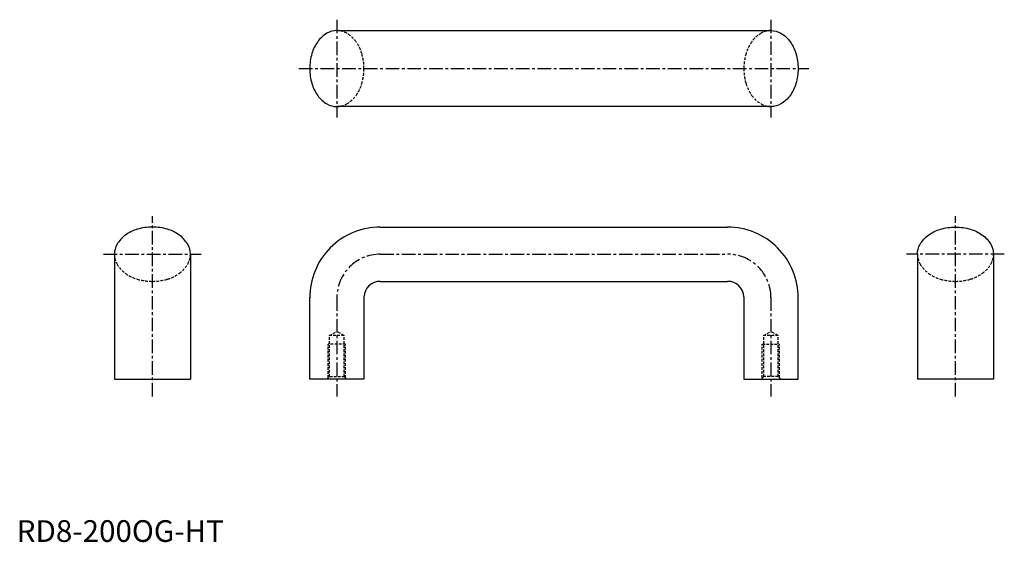
# Model space of a CAD drawing. Extents: x 1 to 455, y 0 to 241.
import ezdxf

# ---------------------------------------------------------------- set-up
doc = ezdxf.new("R2010")
doc.units = 0
doc.header["$LTSCALE"] = 5
doc.header["$MEASUREMENT"] = 0
doc.linetypes.add('CENTER', pattern=[2, 1.25, -0.25, 0.25, -0.25])
doc.linetypes.add('HIDDEN', pattern=[0.375, 0.25, -0.125])
doc.layers.get('0').update_dxf_attribs({"linetype": 'CONTINUOUS'})
doc.layers.add('1', color=1, linetype='CENTER')
doc.layers.add('2', color=2, linetype='HIDDEN')
doc.styles.add('Standard1', font='arial.ttf')

msp = doc.modelspace()

# ---------------------------------------------------------------- linework, layer by layer
for p, q in [((147.5, 235.5), (347.5, 235.5)), ((347.5, 200.5), (147.5, 200.5)), ((167.5, 145), (327.5, 145)), ((45, 132.51), (45, 75)), ((80, 132.51), (80, 75)), ((415, 132.51), (415, 75)), ((450, 132.51), (450, 75)), ((167.49, 120), (327.5, 120)), ((135, 75), (135, 112.64)), ((160, 112.82), (160, 75)), ((335, 112.82), (335, 75)), ((360, 75), (360, 112.64)), ((45, 75), (80, 75)), ((160, 75), (135, 75)), ((160, 75), (160, 75)), ((335, 75), (360, 75)), ((450, 75), (415, 75))]:
    msp.add_line(p, q)
for points in [[(147.49, 235.48, 0.132187), (142.94, 234.25, 0.106666), (138.66, 230.35, 0.083317), (136, 224.9, 0.072009), (135, 217.97, 0.072009), (136, 211.05, 0.083317), (138.66, 205.6, 0.106666), (142.95, 201.7, 0.132187), (147.5, 200.48, 0.132187)], [(347.51, 235.5, -0.132187), (352.05, 234.28, -0.106666), (356.34, 230.37, -0.083317), (359, 224.93, -0.072009), (360, 218, -0.072009), (359, 211.07, -0.083317), (356.34, 205.63, -0.106666), (352.05, 201.72, -0.132187), (347.51, 200.5, -0.132187)], [(80, 132.51, 0.132187), (78.78, 137.05, 0.106666), (74.87, 141.34, 0.083317), (69.43, 144, 0.072009), (62.5, 145, 0.072009), (55.57, 144, 0.083317), (50.13, 141.34, 0.106666), (46.22, 137.05, 0.132187), (45, 132.51, 0.132187)], [(415, 132.51, -0.132187), (416.22, 137.05, -0.106666), (420.13, 141.34, -0.083317), (425.57, 144, -0.072009), (432.5, 145, -0.072009), (439.43, 144, -0.083317), (444.87, 141.34, -0.106666), (448.78, 137.05, -0.132187), (450, 132.51, -0.132187)]]:
    msp.add_lwpolyline(points, format="xyb")
for centre, radius, start, end in [((167.5, 112.5), 32.5, 90.0071, 180.2449), ((327.5, 112.5), 32.5, 359.7551, 89.9929), ((167.49, 112.5), 7.5, 89.9475, 177.5472), ((327.51, 112.5), 7.5, 2.4528, 90.0525)]:
    msp.add_arc(centre, radius, start, end)
at = {"layer": '1'}
for p, q in [((147.49, 240.48), (147.5, 195.48)), ((347.5, 240.5), (347.5, 195.5)), ((130, 218), (365, 218)), ((62.5, 67), (62.5, 150)), ((432.5, 67), (432.5, 150)), ((40, 132.5), (85, 132.5)), ((167.49, 132.5), (327.5, 132.5)), ((455, 132.5), (410, 132.5)), ((147.5, 112.64), (147.5, 67)), ((347.5, 112.64), (347.5, 67))]:
    msp.add_line(p, q, dxfattribs=at)
for centre, start, end in [((167.5, 112.5), 90.0015, 179.971), ((327.5, 112.5), 0.029, 89.9985)]:
    msp.add_arc(centre, 20, start, end, dxfattribs=at)
at = {"layer": '2'}
for p, q in [((144.18, 95), (147.5, 96.92)), ((150.82, 95), (147.5, 96.92)), ((344.18, 95), (347.5, 96.92)), ((350.82, 95), (347.5, 96.92)), ((143.5, 75.52), (143.5, 91)), ((151.5, 91), (143.5, 91)), ((144.18, 76.2), (144.18, 95)), ((150.82, 95), (144.18, 95)), ((150.82, 76.2), (150.82, 95)), ((151.5, 75.52), (151.5, 91)), ((343.5, 75.52), (343.5, 91)), ((343.5, 91), (351.5, 91)), ((350.82, 95.01), (344.18, 95.01)), ((344.18, 76.2), (344.18, 95)), ((350.82, 76.2), (350.82, 95)), ((351.5, 75.52), (351.5, 91)), ((142.98, 75), (144.18, 76.2)), ((144.18, 76.2), (150.82, 76.2)), ((150.82, 76.2), (152.02, 75)), ((344.18, 76.2), (342.98, 75)), ((350.82, 76.2), (344.18, 76.2)), ((352.02, 75), (350.82, 76.2))]:
    msp.add_line(p, q, dxfattribs=at)
for points in [[(147.5, 235.48, -0.132187), (152.05, 234.25, -0.106666), (156.34, 230.35, -0.083317), (159, 224.91, -0.072009), (160, 217.98, -0.072009), (159, 211.05, -0.083317), (156.34, 205.6, -0.106666), (152.05, 201.7, -0.132187), (147.51, 200.48, -0.132187)], [(347.49, 235.5, 0.132187), (342.95, 234.28, 0.106666), (338.66, 230.37, 0.083317), (336, 224.93, 0.072009), (335, 218, 0.072009), (336, 211.07, 0.083317), (338.66, 205.63, 0.106666), (342.95, 201.72, 0.132187), (347.49, 200.5, 0.132187)], [(80, 132.49, -0.132187), (78.78, 127.95, -0.106666), (74.87, 123.66, -0.083317), (69.43, 121, -0.072009), (62.5, 120, -0.072009), (55.57, 121, -0.083317), (50.13, 123.66, -0.106666), (46.22, 127.95, -0.132187), (45, 132.49, -0.132187)], [(415, 132.49, 0.132187), (416.22, 127.95, 0.106666), (420.13, 123.66, 0.083317), (425.57, 121, 0.072009), (432.5, 120, 0.072009), (439.43, 121, 0.083317), (444.87, 123.66, 0.106666), (448.78, 127.95, 0.132187), (450, 132.49, 0.132187)]]:
    msp.add_lwpolyline(points, format="xyb", dxfattribs=at)

# ---------------------------------------------------------------- texts
at = {"color": 3, "style": 'Standard1'}
msp.add_text('RD8-200OG-HT', height=10, dxfattribs=at).set_placement((0, 0))

doc.saveas('drawing.dxf')
